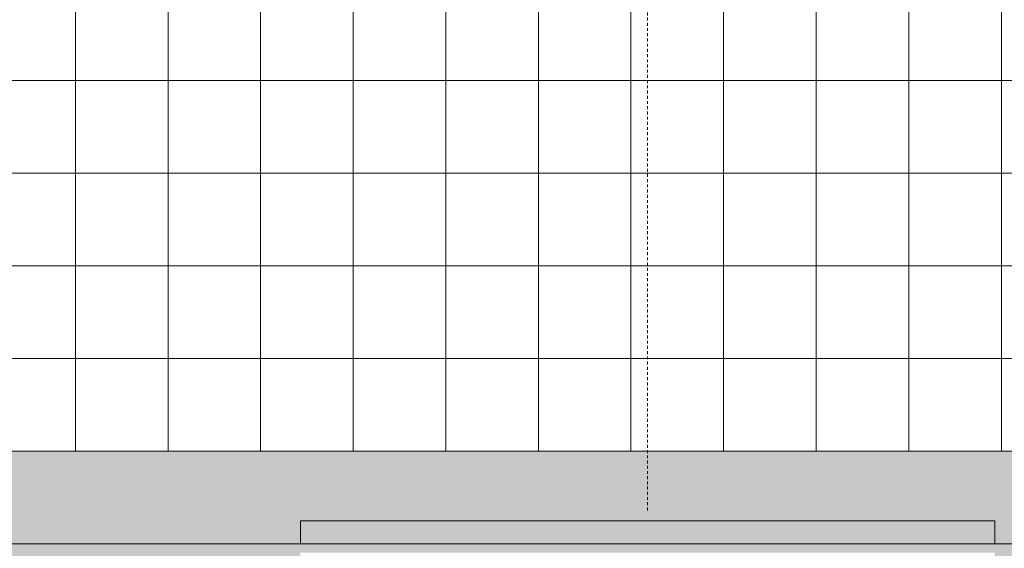
# Model space of a CAD drawing. Units: inches. Extents: x -11880 to -7686, y -129 to 625.
# Drawn here: x -10283 to -10240, y 36 to 59 of the extents above; entities that cross this region are included whole.
import ezdxf

# ---------------------------------------------------------------- set-up
doc = ezdxf.new("R2010")
doc.units = ezdxf.units.IN
doc.header["$MEASUREMENT"] = 0
doc.linetypes.add('Hidden 1_8_', pattern=[0.1875, 0.125, -0.0625])
for name, color, linetype, lineweight in [('0-2', 7, 'Continuous', 9), ('0-4', 250, 'Continuous', 5), ('A-DETL-HDLN-1', 7, 'Hidden 1_8_', 9), ('A-WALL-PATT-1', 8, 'Continuous', 9), ('Q-CASE-2', 9, 'Continuous', 9), ('Q-CASE-3', 7, 'Continuous', 9), ('Q-CASE-4', 8, 'Continuous', 9), ('Q-SPCQ-1', 10, 'Continuous', 9), ('Q-SPCQ-2', 253, 'Continuous', 9)]:
    doc.layers.add(name, color=color, linetype=linetype, lineweight=lineweight)

# ---------------------------------------------------------------- blocks, each defined once
blk = doc.blocks.new('Range-Electric - 30_-3373241-BUILDING SECTION - THRU SMALL STUDIO - LOOKING EAST')
at = {"layer": 'Q-SPCQ-1'}
blk.add_hatch(color=256, dxfattribs=at).paths.add_polyline_path([(-11366.721, 36), (-11352.674, 36), (-11352.674, 37), (-11382.674, 37), (-11382.674, 36), (-11370.07, 36)], flags=0)
at = {"layer": 'Q-SPCQ-2'}
for p, q in [((-11382.674, 36), (-11382.674, 37)), ((-11352.674, 37), (-11382.674, 37)), ((-11352.674, 37), (-11352.674, 36))]:
    blk.add_line(p, q, dxfattribs=at)
blk = doc.blocks.new('OD_CW_Countertop - 36_-3409288-BUILDING SECTION - THRU SMALL STUDIO - LOOKING EAST')
at = {"layer": 'Q-CASE-2'}
h = blk.add_hatch(color=256, dxfattribs=at)
h.paths.add_polyline_path([(-11383.469, 34), (-11382.674, 34), (-11382.674, 35.622), (-11352.674, 35.622), (-11352.674, 34), (-11332.674, 34), (-11332.674, 36), (-11467.883, 36), (-11468.023, 34), (-11386.819, 34)], flags=0)
h.paths.add_polyline_path([(-11468.274, 34), (-11468.134, 36), (-11469.468, 36), (-11469.468, 34), (-11468.8, 34)], flags=0)
h.paths.add_polyline_path([(-11471.718, 34), (-11471.468, 34), (-11471.468, 36), (-11471.718, 36)], flags=0)
at = {"layer": 'Q-CASE-4'}
h = blk.add_hatch(color=256, dxfattribs=at)
h.paths.add_polyline_path([(-11346.622, 36), (-11333.424, 36), (-11333.424, 40), (-11415.302, 40), (-11415.293, 37.5), (-11415.174, 37.5), (-11415.174, 36.5), (-11412.674, 36.5), (-11412.674, 39), (-11410.674, 39), (-11410.674, 36.5), (-11400.674, 36.5), (-11400.674, 36), (-11382.674, 36), (-11382.674, 37), (-11352.674, 37), (-11352.674, 36)], flags=0)
h.paths.add_polyline_path([(-11471.468, 36), (-11471.468, 40), (-11471.718, 40), (-11471.718, 36)], flags=0)
h.paths.add_polyline_path([(-11469.468, 36), (-11468.134, 36), (-11467.854, 40), (-11469.468, 40)], flags=0)
h.paths.add_polyline_path([(-11467.883, 36), (-11430.674, 36), (-11430.674, 36.5), (-11420.674, 36.5), (-11420.674, 39), (-11418.674, 39), (-11418.674, 36.5), (-11416.174, 36.5), (-11416.149, 37.5), (-11416.049, 37.5), (-11416.049, 40), (-11467.604, 40)], flags=0)
at = {"layer": 'Q-CASE-3'}
for p, q in [((-11333.424, 40), (-11415.302, 40)), ((-11332.674, 36), (-11467.883, 36))]:
    blk.add_line(p, q, dxfattribs=at)
blk = doc.blocks.new('101_W_33rd_St_Units_rvt-2-BUILDING SECTION - THRU SMALL STUDIO - LOOKING EAST')
at = {"layer": 'A-WALL-PATT-1'}
h = blk.add_hatch(dxfattribs=at)
h.set_pattern_fill('FP_12', color=256, style=0, pattern_type=2)
h.set_pattern_definition([(0, (-11500.205, 0), (0, 4), []), (90, (-11500.205, 0), (-4, 2e-16), [])])
h.paths.add_polyline_path([(-11471.718, 40), (-11471.468, 40), (-11471.468, 60), (-11471.718, 60), (-11471.718, 42.138)], flags=0)
h.paths.add_polyline_path([(-11400.218, 40), (-11332.674, 40), (-11332.674, 60), (-11333.174, 60), (-11333.174, 62), (-11333.299, 62), (-11333.299, 60), (-11354.049, 60), (-11354.049, 62), (-11354.174, 62), (-11354.174, 60), (-11381.174, 60), (-11381.174, 62), (-11381.299, 62), (-11381.299, 60), (-11399.049, 60), (-11399.049, 62), (-11399.174, 62), (-11399.174, 74), (-11432.174, 74), (-11432.174, 62), (-11432.299, 62), (-11432.299, 60), (-11448.549, 60), (-11448.549, 62), (-11448.799, 62), (-11448.799, 60), (-11465.049, 60), (-11465.049, 62), (-11465.299, 62), (-11465.299, 60), (-11468.287, 60), (-11467.468, 48.28), (-11467.468, 41.937), (-11467.604, 40), (-11416.045, 40), (-11416.034, 46.47), (-11415.92, 46.646), (-11415.836, 46.713), (-11415.674, 46.75), (-11415.511, 46.713), (-11415.375, 46.598), (-11415.307, 46.427), (-11415.303, 46.001), (-11415.302, 44.975), (-11415.305, 42.138), (-11415.299, 40), (-11406.917, 40)], flags=0)
h.paths.add_polyline_path([(-11469.468, 40), (-11467.854, 40), (-11467.718, 42.138), (-11467.719, 48.288), (-11468.538, 60), (-11469.468, 60), (-11469.468, 41.937)], flags=0)
at = {"layer": 'A-DETL-HDLN-1'}
blk.add_line((-11367.674, 37.447), (-11367.674, 99.447), dxfattribs=at)
at = {"layer": '0-2'}
for name in ['OD_CW_Countertop - 36_-3409288-BUILDING SECTION - THRU SMALL STUDIO - LOOKING EAST', 'Range-Electric - 30_-3373241-BUILDING SECTION - THRU SMALL STUDIO - LOOKING EAST']:
    blk.add_blockref(name, (0, 0), dxfattribs=at)

msp = doc.modelspace()

# ---------------------------------------------------------------- block references
at = {"layer": '0-4'}
msp.add_blockref('101_W_33rd_St_Units_rvt-2-BUILDING SECTION - THRU SMALL STUDIO - LOOKING EAST', (1112.19005452, 0), dxfattribs=at)

doc.saveas('drawing.dxf')
